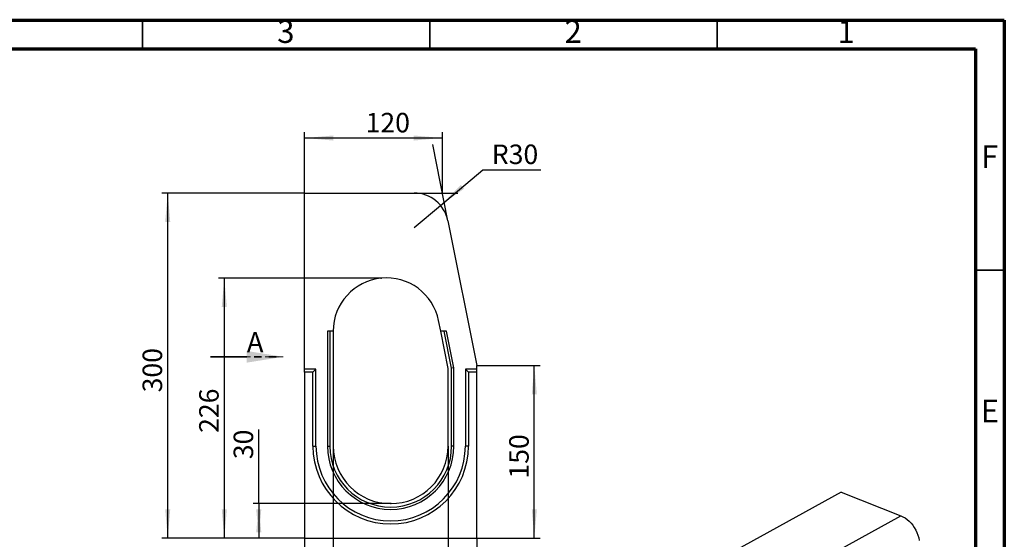
# Model space of a CAD drawing. Units: millimetres. Extents: x 75 to 2075, y 25 to 1460.
# Drawn here: x 1218 to 2075, y 1009 to 1460 of the extents above; entities that cross this region are included whole.
import ezdxf

# ---------------------------------------------------------------- set-up
doc = ezdxf.new("R2010")
doc.units = ezdxf.units.MM
doc.header["$LTSCALE"] = 5
doc.header["$PDSIZE"] = -1
for name, pattern in [('SLD-Dashed', [1.905, 1.27, -0.635]), ('SLD-Phantom', [12.7, 6.35, -1.27, 1.27, -1.27, 1.27, -1.27]), ('SLD-Solid', [0])]:
    doc.linetypes.add(name, pattern=pattern)
doc.layers.add('FORMAT', color=7, linetype='SLD-Solid')
doc.styles.add('SLDTEXTSTYLE3', font='GOTHIC.TTF', dxfattribs={"width": 0.913})
doc.styles.add('SLDTEXTSTYLE6', font='txt')
doc.styles.add('SLDTEXTSTYLE7', font='txt')
doc.styles.add('SLDTEXTSTYLE8', font='txt', dxfattribs={"bigfont": 'bigfont'})
doc.dimstyles.new('SLDDIMSTYLE1', dxfattribs={"dimtxt": 16.965373, "dimasz": 25, "dimexe": 0, "dimexo": 0.0625, "dimgap": 4.241343, "dimtad": 2, "dimdec": 4, "dimrnd": 1e-09, "dimzin": 12, "dimdsep": 46, "dimtxsty": 'SLDTEXTSTYLE6', "dimsah": 1, "dimcen": 0.09, "dimadec": 0, "dimazin": 3, "dimtfac": 1, "dimtdec": 4, "dimtofl": 0, "dimtmove": 0, "dimatfit": 3, "dimfxl": 1, "dimfrac": 2, "dimtolj": 1, "dimtzin": 12, "dimarcsym": 0})
doc.dimstyles.new('SLDDIMSTYLE3', dxfattribs={"dimtxt": 16.965373, "dimasz": 25, "dimexe": 0, "dimexo": 0.0625, "dimgap": 4.241343, "dimtad": 2, "dimdec": 0, "dimrnd": 1e-09, "dimzin": 12, "dimdsep": 46, "dimtxsty": 'SLDTEXTSTYLE6', "dimsah": 1, "dimcen": 0.09, "dimadec": 0, "dimazin": 3, "dimtfac": 1, "dimtdec": 0, "dimtofl": 0, "dimtmove": 0, "dimatfit": 3, "dimfxl": 1, "dimfrac": 2, "dimtolj": 1, "dimtzin": 12, "dimarcsym": 0})
doc.dimstyles.new('SLDDIMSTYLE4', dxfattribs={"dimtxt": 16.965373, "dimasz": 25, "dimexe": 0, "dimexo": 0.0625, "dimgap": 4.241343, "dimtad": 0, "dimtih": 1, "dimtoh": 1, "dimdec": 4, "dimrnd": 1e-09, "dimzin": 12, "dimdsep": 46, "dimtxsty": 'SLDTEXTSTYLE6', "dimsah": 1, "dimcen": 0, "dimadec": 0, "dimazin": 3, "dimtfac": 1, "dimtdec": 4, "dimtofl": 0, "dimtmove": 0, "dimatfit": 3, "dimfxl": 1, "dimfrac": 2, "dimtolj": 1, "dimtzin": 12, "dimarcsym": 0})

# ---------------------------------------------------------------- blocks, each defined once
blk = doc.blocks.new('_D_4')
at = {"layer": 'FORMAT', "transparency": 16777216}
for p, q in [((1466.02, 1309.64), (1466.02, 1362.54)), ((1586.02, 1309.64), (1586.02, 1362.54)), ((1586.02, 1357.54), (1466.02, 1357.54))]:
    blk.add_line(p, q, dxfattribs=at)
for points in [[(1466.02, 1357.54), (1491.02, 1355.34), (1491.02, 1359.74)], [(1586.02, 1357.54), (1561.02, 1359.74), (1561.02, 1355.34)]]:
    blk.add_solid(points, dxfattribs=at)
at = {"layer": 'FORMAT', "transparency": 16777216, "insert": (1519.22, 1379.41), "char_height": 16.965, "attachment_point": 1, "style": 'SLDTEXTSTYLE7'}
blk.add_mtext('120', dxfattribs=at)
blk = doc.blocks.new('_D_5')
at = {"layer": 'FORMAT', "transparency": 16777216}
for p, q in [((1426.23, 1039.64), (1426.23, 1104.2)), ((1541.02, 1039.64), (1421.23, 1039.64)), ((1426.23, 1039.64), (1426.23, 1009.64)), ((1466.02, 1009.64), (1421.23, 1009.64))]:
    blk.add_line(p, q, dxfattribs=at)
for points in [[(1426.23, 1039.64), (1424.03, 1014.64), (1428.43, 1014.64)], [(1426.23, 1009.64), (1428.43, 1034.64), (1424.03, 1034.64)]]:
    blk.add_solid(points, dxfattribs=at)
at = {"layer": 'FORMAT', "transparency": 16777216, "insert": (1404.36, 1078.28), "char_height": 16.965, "attachment_point": 1, "rotation": 90, "style": 'SLDTEXTSTYLE7'}
blk.add_mtext('30', dxfattribs=at)
blk = doc.blocks.new('_D_6')
at = {"layer": 'FORMAT', "transparency": 16777216}
for p, q in [((1532.76, 1235.71), (1391.23, 1235.71)), ((1396.23, 1235.71), (1396.23, 1009.64)), ((1466.02, 1009.64), (1391.23, 1009.64))]:
    blk.add_line(p, q, dxfattribs=at)
for points in [[(1396.23, 1235.71), (1394.03, 1210.71), (1398.43, 1210.71)], [(1396.23, 1009.64), (1398.43, 1034.64), (1394.03, 1034.64)]]:
    blk.add_solid(points, dxfattribs=at)
at = {"layer": 'FORMAT', "transparency": 16777216, "insert": (1374.36, 1101.14), "char_height": 16.965, "attachment_point": 1, "rotation": 90, "style": 'SLDTEXTSTYLE7'}
blk.add_mtext('226', dxfattribs=at)
blk = doc.blocks.new('_D_7')
at = {"layer": 'FORMAT', "transparency": 16777216}
for p, q in [((1466.02, 1309.64), (1342, 1309.64)), ((1347, 1009.64), (1347, 1309.64)), ((1466.02, 1009.64), (1342, 1009.64))]:
    blk.add_line(p, q, dxfattribs=at)
for points in [[(1347, 1309.64), (1344.8, 1284.64), (1349.2, 1284.64)], [(1347, 1009.64), (1349.2, 1034.64), (1344.8, 1034.64)]]:
    blk.add_solid(points, dxfattribs=at)
at = {"layer": 'FORMAT', "transparency": 16777216, "insert": (1325.13, 1136.36), "char_height": 16.965, "attachment_point": 1, "rotation": 90, "style": 'SLDTEXTSTYLE7'}
blk.add_mtext('300', dxfattribs=at)
blk = doc.blocks.new('_D_8')
at = {"layer": 'FORMAT', "transparency": 16777216}
for p, q in [((1466.02, 1009.64), (1466.02, 924.64)), ((1616.02, 1009.64), (1616.02, 924.64)), ((1466.02, 929.64), (1616.02, 929.64))]:
    blk.add_line(p, q, dxfattribs=at)
for points in [[(1466.02, 929.64), (1491.02, 927.44), (1491.02, 931.84)], [(1616.02, 929.64), (1591.02, 931.84), (1591.02, 927.44)]]:
    blk.add_solid(points, dxfattribs=at)
at = {"layer": 'FORMAT', "transparency": 16777216, "insert": (1521.58, 951.51), "char_height": 16.965, "attachment_point": 1, "style": 'SLDTEXTSTYLE7'}
blk.add_mtext('150', dxfattribs=at)
blk = doc.blocks.new('_D_9')
at = {"layer": 'FORMAT', "transparency": 16777216}
for p, q in [((1616.02, 1159.64), (1671.02, 1159.64)), ((1666.02, 1009.64), (1666.02, 1159.64)), ((1616.02, 1009.64), (1671.02, 1009.64))]:
    blk.add_line(p, q, dxfattribs=at)
for points in [[(1666.02, 1159.64), (1663.82, 1134.64), (1668.22, 1134.64)], [(1666.02, 1009.64), (1668.22, 1034.64), (1663.82, 1034.64)]]:
    blk.add_solid(points, dxfattribs=at)
at = {"layer": 'FORMAT', "transparency": 16777216, "insert": (1644.15, 1061.43), "char_height": 16.965, "attachment_point": 1, "rotation": 90, "style": 'SLDTEXTSTYLE7'}
blk.add_mtext('150', dxfattribs=at)
blk = doc.blocks.new('_D_10')
at = {"layer": 'FORMAT', "transparency": 16777216}
for p, q in [((1584.35, 1298.99), (1621.07, 1329.99)), ((1621.07, 1329.99), (1671.75, 1329.99)), ((1561.43, 1279.64), (1584.35, 1298.99))]:
    blk.add_line(p, q, dxfattribs=at)
blk.add_solid([(1584.35, 1298.99), (1604.88, 1313.44), (1602.04, 1316.8)], dxfattribs=at)
at = {"layer": 'FORMAT', "transparency": 16777216, "insert": (1629.01, 1351.86), "char_height": 16.965, "attachment_point": 1, "style": 'SLDTEXTSTYLE7'}
blk.add_mtext('R30', dxfattribs=at)
blk = doc.blocks.new('_D_11')
at = {"layer": 'FORMAT', "transparency": 16777216}
for p, q in [((1491.02, 1089.64), (1491.02, 954.64)), ((1591.02, 1089.64), (1591.02, 954.64)), ((1491.02, 959.64), (1591.02, 959.64))]:
    blk.add_line(p, q, dxfattribs=at)
for points in [[(1491.02, 959.64), (1516.02, 957.44), (1516.02, 961.84)], [(1591.02, 959.64), (1566.02, 961.84), (1566.02, 957.44)]]:
    blk.add_solid(points, dxfattribs=at)
at = {"layer": 'FORMAT', "transparency": 16777216, "insert": (1521.58, 981.51), "char_height": 16.965, "attachment_point": 1, "style": 'SLDTEXTSTYLE7'}
blk.add_mtext('100', dxfattribs=at)
blk = doc.blocks.new('SW_PROJECTIONARROW_0')
at = {"color": 0, "linetype": 'SLD-Dashed', "lineweight": 18}
blk.add_line((1384.08, 1167.3), (1447.58, 1167.3), dxfattribs=at)
blk.add_line((1384.08, 1167.3), (1447.58, 1167.3), dxfattribs=at)
at = {"color": 0, "linetype": 'SLD-Phantom', "lineweight": 35}
blk.add_line((1384.08, 1167.3), (1447.58, 1167.3), dxfattribs=at)
at = {"color": 0, "linetype": 'SLD-Solid', "lineweight": 25}
blk.add_solid([(1447.58, 1167.3), (1415.83, 1172.38), (1415.83, 1162.22)], dxfattribs=at)
blk.add_solid([(1447.58, 1167.3), (1415.83, 1172.38), (1415.83, 1162.22)], dxfattribs=at)
at = {"color": 0, "linetype": 'SLD-Solid', "lineweight": 25, "insert": (1415.83, 1188.77), "char_height": 17.5, "attachment_point": 1, "style": 'SLDTEXTSTYLE8'}
blk.add_mtext('А', dxfattribs=at)
blk.add_mtext('А', dxfattribs=at)

msp = doc.modelspace()

# ---------------------------------------------------------------- linework, layer by layer
at = {"color": 7, "linetype": 'SLD-Solid', "lineweight": 70}
for p, q in [((75, 1460), (2075, 1460)), ((2075, 1460), (2075, 25)), ((100, 1435), (2050, 1435)), ((2050, 1435), (2050, 50))]:
    msp.add_line(p, q, dxfattribs=at)
at = {"color": 7, "linetype": 'SLD-Solid', "lineweight": 35}
for p, q in [((1325, 1435), (1325, 1460)), ((1575, 1435), (1575, 1460)), ((1825, 1435), (1825, 1460)), ((2050, 1242.5), (2075, 1242.5))]:
    msp.add_line(p, q, dxfattribs=at)
at = {"color": 7, "linetype": 'SLD-Solid', "lineweight": 25}
for p, q in [((1466.02336, 1309.64206), (1561.42924, 1309.64206)), ((1466.02336, 1156.53623), (1466.02336, 1309.64206)), ((1515.84394, 1309.64225), (1515.84389, 1309.64206)), ((1522.60055, 1309.64206), (1522.60043, 1309.64259)), ((1590.84666, 1285.52554), (1616.02336, 1159.64206)), ((1584.52826, 1189.64206), (1582.71246, 1198.72107)), ((1491.02336, 1189.64206), (1486.02336, 1189.64206)), ((1486.02336, 1189.64206), (1486.02336, 1089.64206)), ((1488.02336, 1189.64206), (1488.02336, 1089.64206)), ((1491.02336, 1189.64206), (1491.02336, 1089.64206)), ((1589.62728, 1189.64206), (1584.52826, 1189.64206)), ((1591.02336, 1157.16657), (1584.52826, 1189.64206)), ((1594.02336, 1157.46363), (1587.58767, 1189.64206)), ((1596.02336, 1157.66167), (1589.62728, 1189.64206)), ((1591.02336, 1089.64206), (1591.02336, 1157.16657)), ((1596.02336, 1157.66167), (1594.02336, 1157.46363)), ((1594.02336, 1089.64206), (1594.02336, 1157.46363)), ((1596.02336, 1089.64206), (1596.02336, 1157.66167)), ((1616.02336, 1156.53623), (1616.02336, 1159.64206)), ((1466.02336, 1153.85674), (1466.02336, 1156.53623)), ((1476.02336, 1156.53623), (1466.02336, 1156.53623)), ((1473.34387, 1153.85674), (1466.02336, 1153.85674)), ((1466.02336, 1153.85674), (1466.02336, 1009.64206)), ((1473.34387, 1153.85674), (1476.02336, 1156.53623)), ((1473.34387, 1089.64206), (1473.34387, 1153.85674)), ((1476.02336, 1089.64206), (1476.02336, 1156.53623)), ((1608.70285, 1153.85674), (1606.02336, 1156.53623)), ((1606.02336, 1156.53623), (1606.02336, 1089.64206)), ((1616.02336, 1156.53623), (1606.02336, 1156.53623)), ((1608.70285, 1153.85674), (1608.70285, 1089.64206)), ((1616.02336, 1153.85674), (1608.70285, 1153.85674)), ((1616.02336, 1153.85674), (1616.02336, 1156.53623)), ((1616.02336, 1009.64206), (1616.02336, 1153.85674)), ((1473.34387, 1089.64206), (1476.02336, 1089.64206)), ((1486.02336, 1089.64206), (1488.02336, 1089.64206)), ((1596.02336, 1089.64206), (1594.02336, 1089.64206)), ((1608.70285, 1089.64206), (1606.02336, 1089.64206)), ((1932.95791, 1049.64594), (1471.22179, 795.22297)), ((1932.95791, 1049.64594), (1984.95224, 1029.13666)), ((1523.21612, 774.71369), (1984.95224, 1029.13666)), ((1466.02336, 1009.64206), (1616.02336, 1009.64206))]:
    msp.add_line(p, q, dxfattribs=at)
at = {"color": 7, "linetype": 'SLD-Solid', "lineweight": 25, "flags": 128}
msp.add_lwpolyline([(1984.95224, 1029.13666), (1986.81945, 1028.27616), (1988.66243, 1027.17888), (1990.45706, 1025.85919), (1992.17986, 1024.33436), (1993.8083, 1022.62432), (1995.32106, 1020.75147), (1996.69834, 1018.7403), (1997.92214, 1016.61712), (1998.97643, 1014.40973), (1999.84742, 1012.147), (2000.52372, 1009.85854), (2000.99647, 1007.5743)], dxfattribs=at)
at = {"color": 7, "linetype": 'SLD-Solid', "lineweight": 25}
for centre, radius, start, end in [((1561.42924, 1279.64206), 30, 11.30993247, 90), ((1537.31741, 1189.64206), 46.29405, 11.30993247, 180), ((1541.02336, 1089.64206), 67.67949, 180, 0), ((1541.02336, 1089.64206), 65, 180, 0), ((1541.02336, 1089.64206), 55, 180, 0), ((1541.02336, 1089.64206), 53, 180, 0), ((1541.02336, 1089.64206), 50, 180, 0)]:
    msp.add_arc(centre, radius, start, end, dxfattribs=at)
at = {"layer": 'FORMAT'}
for p, q in [((1590.84666, 1285.52554), (1577.57192, 1351.89924)), ((1561.42924, 1309.64206), (1599.38798, 1309.64206))]:
    msp.add_line(p, q, dxfattribs=at)
for p in [(1586.02336, 1309.64206), (1532.7557, 1235.71081), (1541.02336, 1039.64206)]:
    msp.add_point(p, dxfattribs=at)

# ---------------------------------------------------------------- block references
at = {"color": 7, "linetype": 'SLD-Solid', "lineweight": 25}
msp.add_blockref('SW_PROJECTIONARROW_0', (0, 0), dxfattribs=at)

# ---------------------------------------------------------------- texts
at = {"color": 7, "linetype": 'Continuous', "lineweight": 0, "char_height": 19.84375, "attachment_point": 2, "style": 'SLDTEXTSTYLE3'}
for s, insert in [('3', (1449.80018, 1460.06812)), ('2', (1699.80018, 1460.06812)), ('1', (1937.30018, 1460.06812)), ('F', (2062.2887, 1351.31812)), ('E', (2062.53904, 1130.06812))]:
    msp.add_mtext(s, dxfattribs=dict(at, insert=insert))

# ---------------------------------------------------------------- dimensions: what is measured, and where the dimension line sits
at = {"layer": 'FORMAT'}
for base, p1, p2, picture, middle in [((1466.02336, 1357.54391), (1586.02336, 1309.64206), (1466.02336, 1309.64206), '_D_4', (1538.66308, 1357.54391)), ((1591.02336, 959.64206), (1491.02336, 1089.64206), (1591.02336, 1089.64206), '_D_11', (1541.02336, 959.64206)), ((1616.02336, 929.64206), (1466.02336, 1009.64206), (1616.02336, 1009.64206), '_D_8', (1541.02336, 929.64206))]:
    dim = msp.add_linear_dim(base=base, p1=p1, p2=p2, dimstyle='SLDDIMSTYLE1', dxfattribs=at)
    dim.commit()
    dim.dimension.update_dxf_attribs({"geometry": picture, "text_midpoint": middle, "dimtype": 160})
dim = msp.add_radius_dim(center=(1561.42924, 1279.64206), mpoint=(1584.35301, 1298.99408), dimstyle='SLDDIMSTYLE4', dxfattribs=at)
dim.commit()
dim.dimension.update_dxf_attribs({"geometry": '_D_10', "text_midpoint": (1650.37963, 1343.00915), "dimtype": 164})
for base, p1, p2, dimstyle, picture, middle in [((1346.99907, 1309.64206), (1466.02336, 1009.64206), (1466.02336, 1309.64206), 'SLDDIMSTYLE1', '_D_7', (1346.99907, 1155.79786)), ((1396.22959, 1009.64206), (1532.7557, 1235.71081), (1466.02336, 1009.64206), 'SLDDIMSTYLE3', '_D_6', (1396.22959, 1120.57828)), ((1666.02336, 1159.64206), (1616.02336, 1009.64206), (1616.02336, 1159.64206), 'SLDDIMSTYLE1', '_D_9', (1666.02336, 1080.86696)), ((1426.22959, 1009.64206), (1541.02336, 1039.64206), (1466.02336, 1009.64206), 'SLDDIMSTYLE1', '_D_5', (1426.22959, 1091.24426))]:
    dim = msp.add_linear_dim(base=base, p1=p1, p2=p2, angle=90, dimstyle=dimstyle, dxfattribs=at)
    dim.commit()
    dim.dimension.update_dxf_attribs({"geometry": picture, "text_midpoint": middle, "dimtype": 160})

doc.saveas('drawing.dxf')
